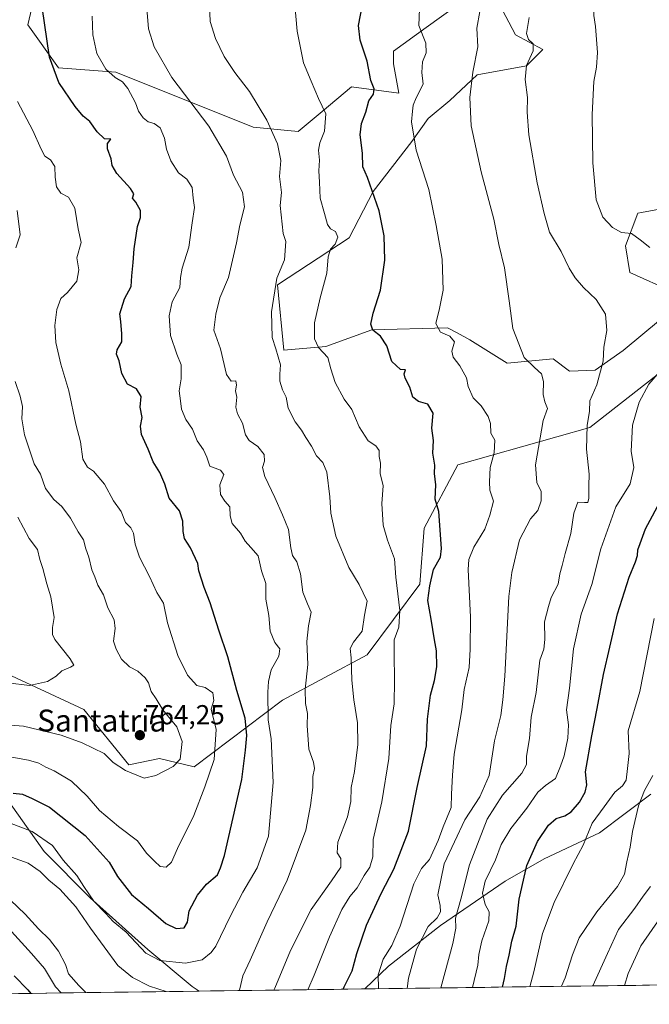
# Model space of a CAD drawing. Units: metres. Extents: x 590423 to 593867, y 4726709 to 4729068.
# Drawn here: x 590748 to 590977, y 4726709 to 4727068 of the extents above; entities that cross this region are included whole.
import ezdxf
from ezdxf.enums import TextEntityAlignment as Align

# ---------------------------------------------------------------- set-up
doc = ezdxf.new("R2010")
doc.units = ezdxf.units.M
doc.header["$MEASUREMENT"] = 0
for name, color, linetype, lineweight in [('Arbolado forestal CxS', 92, 'Continuous', 0), ('Carátula', 7, 'Continuous', 5), ('Curva de nivel maestra', 36, 'Continuous', 30), ('Curva de nivel normal', 36, 'Continuous', 0), ('Matorral CxS', 135, 'Continuous', 0), ('Municipio CxS', 142, 'Continuous', 0), ('Prado CxS', 92, 'Continuous', 0), ('Punto de cota en terreno', 7, 'Continuous', 0), ('Rótulo de punto de cota en terreno', 19, 'Continuous', 0), ('Texto cartográfico', 19, 'Continuous', 0)]:
    doc.layers.add(name, color=color, linetype=linetype, lineweight=lineweight)
doc.styles.add('Arial', font='txt', dxfattribs={"height": 0.2})

# ---------------------------------------------------------------- blocks, each defined once
blk = doc.blocks.new('*U154')
at = {"layer": 'Matorral CxS', "color": 135, "linetype": 'Continuous', "lineweight": 0}
for points in [[(590729.42, 4726836.41, 765.39), (590771.51, 4726816.9, 762.77), (590787.91, 4726796.76, 760.17), (590799.09, 4726799, 760.32), (590811.76, 4726796.01, 756.09), (590843.88, 4726820.37, 741.61), (590874.7, 4726836.81, 732.86), (590893.92, 4726862.57, 725.25), (590895.46, 4726882.92, 725.81), (590907.74, 4726906.01, 722.14), (590955.77, 4726919.6, 708.71), (590997.05, 4726951.91, 700.87)], [(590978.04, 4726786.05, 687.76), (590959.37, 4726771.93, 692.91), (590939.14, 4726762.49, 697.22), (590924.98, 4726754.4, 700.97), (590901.38, 4726738.21, 711.22), (590882.5, 4726723.38, 717.4), (590873.85, 4726715.1, 720.66), (590813.57, 4726714.3, 740.3), (590813.57, 4726714.3, 740.3), (590811.02, 4726715.96, 740.95), (590794.83, 4726729.45, 744.72), (590773.93, 4726748.33, 744.38), (590757.07, 4726765.19, 742.99), (590744.26, 4726783.39, 747.13)]]:
    blk.add_polyline3d(points, dxfattribs=at)
blk = doc.blocks.new('*U157')
at = {"layer": 'Arbolado forestal CxS', "color": 92, "linetype": 'Continuous', "lineweight": 0}
blk.add_polyline3d([(590453.19, 4726709.5, 629.9), (590450.87, 4726887.31, 692.72), (590507.65, 4726933.79, 733.26), (590522.56, 4726915.15, 738.25), (590551.63, 4726959.15, 764.54), (590564.89, 4726941.19, 764.09), (590581.07, 4726928.38, 764.96), (590599.95, 4726913.54, 763.96), (590605.35, 4726905.45, 761.65), (590617.48, 4726891.29, 758.9), (590632.99, 4726875.11, 757.26), (590651.87, 4726856.22, 758.05), (590657.27, 4726847.46, 757.31), (590671.43, 4726826.55, 754.94), (590685.59, 4726815.09, 753.51), (590702.45, 4726805.65, 752.47), (590724.7, 4726792.16, 749.25), (590744.26, 4726783.39, 747.13), (590757.07, 4726765.19, 742.99), (590773.93, 4726748.33, 744.38), (590794.83, 4726729.45, 744.72), (590811.02, 4726715.96, 740.95), (590813.57, 4726714.3, 740.3), (590453.19, 4726709.5, 629.9)], close=True, dxfattribs=at)
blk.add_polyline3d([(591214.03, 4726719.63, 579.72), (590873.85, 4726715.1, 720.66), (590873.85, 4726715.1, 720.66), (590882.5, 4726723.38, 717.4), (590901.38, 4726738.21, 711.22), (590924.98, 4726754.4, 700.97), (590939.14, 4726762.49, 697.22), (590959.37, 4726771.93, 692.91), (590978.04, 4726786.05, 687.76)], dxfattribs=at)
blk = doc.blocks.new('*U162')
at = {"layer": 'Matorral CxS', "color": 135, "linetype": 'Continuous', "lineweight": 0}
for points in [[(590813.57, 4726714.3, 740.3), (590811.02, 4726715.96, 740.95), (590794.83, 4726729.45, 744.72), (590773.93, 4726748.33, 744.38), (590757.07, 4726765.19, 742.99), (590744.26, 4726783.39, 747.13), (590724.7, 4726792.16, 749.25), (590702.45, 4726805.65, 752.47), (590685.59, 4726815.09, 753.51), (590671.43, 4726826.55, 754.94), (590657.27, 4726847.46, 757.31), (590651.87, 4726856.22, 758.05), (590632.99, 4726875.11, 757.26), (590617.48, 4726891.29, 758.9), (590605.35, 4726905.45, 761.65), (590599.95, 4726913.54, 763.96), (590581.07, 4726928.38, 764.96), (590564.89, 4726941.19, 764.09), (590551.63, 4726959.15, 764.54), (590522.56, 4726915.15, 738.25), (590507.65, 4726933.79, 733.26), (590450.87, 4726887.31, 692.72)], [(590978.04, 4726786.05, 687.76), (590959.37, 4726771.93, 692.91), (590939.14, 4726762.49, 697.22), (590924.98, 4726754.4, 700.97), (590901.38, 4726738.21, 711.22), (590882.5, 4726723.38, 717.4), (590873.85, 4726715.1, 720.66)]]:
    blk.add_polyline3d(points, dxfattribs=at)
blk = doc.blocks.new('*U169')
at = {"layer": 'Arbolado forestal CxS', "color": 92, "linetype": 'Continuous', "lineweight": 0}
for points in [[(590813.57, 4726714.3, 740.3), (590811.02, 4726715.96, 740.95), (590794.83, 4726729.45, 744.72), (590773.93, 4726748.33, 744.38), (590757.07, 4726765.19, 742.99), (590744.26, 4726783.39, 747.13), (590724.7, 4726792.16, 749.25), (590702.45, 4726805.65, 752.47), (590685.59, 4726815.09, 753.51), (590671.43, 4726826.55, 754.94), (590657.27, 4726847.46, 757.31), (590651.87, 4726856.22, 758.05), (590632.99, 4726875.11, 757.26), (590617.48, 4726891.29, 758.9), (590605.35, 4726905.45, 761.65), (590599.95, 4726913.54, 763.96), (590581.07, 4726928.38, 764.96), (590564.89, 4726941.19, 764.09), (590551.63, 4726959.15, 764.54), (590522.56, 4726915.15, 738.25), (590507.65, 4726933.79, 733.26), (590450.87, 4726887.31, 692.72)], [(590978.04, 4726786.05, 687.76), (590959.37, 4726771.93, 692.91), (590939.14, 4726762.49, 697.22), (590924.98, 4726754.4, 700.97), (590901.38, 4726738.21, 711.22), (590882.5, 4726723.38, 717.4), (590873.85, 4726715.1, 720.66)]]:
    blk.add_polyline3d(points, dxfattribs=at)
blk = doc.blocks.new('*U175')
at = {"layer": 'Curva de nivel normal', "color": 36, "linetype": 'Continuous', "lineweight": 0}
blk.add_polyline3d([(590981.53, 4726741.1, 680), (590974.39, 4726730.85, 680), (590969.75, 4726720.75, 680), (590968.42, 4726716.36, 680)], dxfattribs=at)
blk = doc.blocks.new('*U177')
at = {"layer": 'Curva de nivel normal', "color": 36, "linetype": 'Continuous', "lineweight": 0}
blk.add_polyline3d([(590933.93, 4726715.9, 695), (590935.44, 4726721.37, 695), (590938.53, 4726735.24, 695), (590942.84, 4726746.63, 695), (590949.78, 4726760.64, 695), (590953.33, 4726767.51, 695), (590956.7, 4726775.52, 695), (590961.06, 4726781.4, 695), (590964.94, 4726786.8, 695), (590967.64, 4726789.1, 695), (590968.97, 4726791.13, 695), (590969.53, 4726795.38, 695), (590970.13, 4726800.85, 695), (590969.73, 4726809.09, 695), (590973.99, 4726823.5, 695), (590979.26, 4726850.08, 695)], dxfattribs=at)
blk = doc.blocks.new('*U189')
at = {"layer": 'Curva de nivel normal', "color": 36, "linetype": 'Continuous', "lineweight": 0}
for points in [[(590840.72, 4726714.66, 735), (590841.14, 4726715.44, 735), (590846.79, 4726729.1, 735), (590854.38, 4726744.1, 735), (590861.76, 4726754.43, 735), (590865.1, 4726759.51, 735), (590865.17, 4726762.58, 735), (590863.8, 4726764.7, 735), (590864.1, 4726768.59, 735), (590867.52, 4726777.76, 735), (590868.73, 4726783.34, 735), (590868.96, 4726788.44, 735), (590870.14, 4726794.34, 735), (590871.28, 4726804.17, 735), (590871.27, 4726812.07, 735), (590869.84, 4726820.47, 735), (590869.1, 4726827.62, 735), (590868.93, 4726835.68, 735), (590868.52, 4726839.08, 735), (590869.78, 4726841.44, 735), (590872.94, 4726845.46, 735), (590873.79, 4726851.24, 735), (590874.67, 4726856.4, 735), (590871.83, 4726862.51, 735), (590868.02, 4726868.62, 735), (590863.3, 4726880.08, 735), (590861.44, 4726888.41, 735), (590861.11, 4726894.41, 735), (590860.07, 4726903.38, 735), (590858.63, 4726906.93, 735), (590856.25, 4726909.38, 735), (590854.5, 4726912.9, 735), (590852.36, 4726916, 735), (590850.76, 4726918.73, 735), (590848.56, 4726921.7, 735), (590845.94, 4726926.74, 735), (590845.18, 4726930.74, 735), (590843.91, 4726933.34, 735), (590842.96, 4726936.48, 735), (590842.93, 4726939.1, 735), (590843.16, 4726942.46, 735), (590841.51, 4726948.26, 735), (590840.17, 4726952.43, 735), (590839.92, 4726961.81, 735), (590841.88, 4726974.02, 735), (590844.66, 4726980.72, 735), (590845.14, 4726987.37, 735), (590844.15, 4726990.38, 735), (590843.1, 4727000.51, 735), (590843.52, 4727005.32, 735), (590842.86, 4727011.06, 735), (590843.3, 4727016.95, 735), (590842.12, 4727022.97, 735), (590838.25, 4727031.62, 735), (590831.91, 4727042.06, 735), (590826.56, 4727048.98, 735), (590822.7, 4727054.85, 735), (590819.46, 4727061.44, 735), (590817.6, 4727067.58, 735), (590817.21, 4727076.92, 735)], [(590742.25, 4726750, 735), (590750.16, 4726742.34, 735), (590755.01, 4726736.99, 735), (590759.02, 4726733.06, 735), (590762.36, 4726728.83, 735), (590764.93, 4726723.99, 735), (590766.02, 4726720.6, 735), (590769.79, 4726716.38, 735), (590772.25, 4726713.75, 735)]]:
    blk.add_polyline3d(points, dxfattribs=at)
blk = doc.blocks.new('*U192')
at = {"layer": 'Curva de nivel normal', "color": 36, "linetype": 'Continuous', "lineweight": 0}
for points in [[(590828.1015, 4726714.4921, 740), (590828.39, 4726715.08, 740), (590829.4, 4726719.93, 740), (590832.09, 4726725.54, 740), (590838.34, 4726739.57, 740), (590845.57, 4726754.75, 740), (590852.44, 4726773, 740), (590854.07, 4726781.99, 740), (590854.89, 4726788.48, 740), (590854.9, 4726792.49, 740), (590855.51, 4726795.43, 740), (590855.18, 4726797.77, 740), (590853.47, 4726802.4, 740), (590852.84, 4726811.09, 740), (590852.98, 4726815.4, 740), (590852.26, 4726819.11, 740), (590852.15, 4726824.17, 740), (590853.12, 4726833.27, 740), (590852.74, 4726841.68, 740), (590853.35, 4726847.39, 740), (590854.38, 4726852.36, 740), (590852.98, 4726855.38, 740), (590851.34, 4726859.71, 740), (590850.46, 4726866.38, 740), (590849.1, 4726870.66, 740), (590847.56, 4726873.01, 740), (590846.88, 4726875.87, 740), (590846.1, 4726882.46, 740), (590843.87, 4726887.89, 740), (590841.17, 4726894.16, 740), (590837.46, 4726901.82, 740), (590836.64, 4726905.14, 740), (590837.37, 4726907.41, 740), (590837.25, 4726909.8, 740), (590834.92, 4726912.72, 740), (590831.71, 4726914.92, 740), (590830.42, 4726916.99, 740), (590829.39, 4726921.26, 740), (590827.51, 4726924.63, 740), (590826.93, 4726927.05, 740), (590827.31, 4726930.66, 740), (590826.81, 4726933.07, 740), (590827.17, 4726935.07, 740), (590826.92, 4726936.6, 740), (590825.26, 4726936.53, 740), (590823.55, 4726938.99, 740), (590821.28, 4726948.29, 740), (590818.89, 4726955.12, 740), (590819.6, 4726960.95, 740), (590821.09, 4726966.91, 740), (590824.29, 4726974.29, 740), (590827.18, 4726986.93, 740), (590828.37, 4726993.36, 740), (590830.1, 4727000.06, 740), (590829.32, 4727005.39, 740), (590826.11, 4727011.55, 740), (590823.56, 4727018.51, 740), (590817.05, 4727029.44, 740), (590803.63, 4727047.12, 740), (590797.2, 4727058.34, 740), (590795.11, 4727064.86, 740), (590794.56, 4727072.34, 740)], [(590745.22, 4726763.14, 740), (590751.32, 4726760.91, 740), (590755.65, 4726757.9, 740), (590758.86, 4726754.78, 740), (590762.81, 4726751.4, 740), (590768.7, 4726744.96, 740), (590773.94, 4726737.2, 740), (590783.98, 4726723.59, 740), (590789.26, 4726719.26, 740), (590795.45, 4726716.06, 740), (590801.5245, 4726714.1382, 740)]]:
    blk.add_polyline3d(points, dxfattribs=at)
blk = doc.blocks.new('*U200')
at = {"layer": 'Curva de nivel normal', "color": 36, "linetype": 'Continuous', "lineweight": 0}
for points in [[(590853.14, 4726714.83, 730), (590855.48, 4726720.1, 730), (590861.07, 4726734.1, 730), (590865.47, 4726744.1, 730), (590868.42, 4726748.81, 730), (590871.14, 4726751.95, 730), (590873.68, 4726756.48, 730), (590875.65, 4726759.43, 730), (590876.83, 4726763.25, 730), (590876.94, 4726769.51, 730), (590880.01, 4726783.32, 730), (590882.65, 4726799.03, 730), (590883.4, 4726811.09, 730), (590884.58, 4726819.03, 730), (590884.63, 4726827.51, 730), (590884.51, 4726837.23, 730), (590884.55, 4726842.24, 730), (590886.22, 4726846.87, 730), (590886.58, 4726853, 730), (590885.22, 4726865.09, 730), (590884.64, 4726871.85, 730), (590882.15, 4726878.64, 730), (590880.61, 4726884.09, 730), (590880.02, 4726891.97, 730), (590880.61, 4726898.37, 730), (590879.47, 4726902.9, 730), (590879.59, 4726906.7, 730), (590879.08, 4726909.13, 730), (590879.13, 4726911.27, 730), (590877.93, 4726912.96, 730), (590875.08, 4726914.82, 730), (590871.8, 4726919.88, 730), (590869.17, 4726926.18, 730), (590866.35, 4726929.99, 730), (590863.09, 4726936.06, 730), (590861.54, 4726941, 730), (590860.45, 4726945.12, 730), (590857.04, 4726948.8, 730), (590855.54, 4726951.92, 730), (590855.55, 4726957.78, 730), (590857.59, 4726966.96, 730), (590860, 4726975.85, 730), (590860.58, 4726981.78, 730), (590861.38, 4726984.69, 730), (590863.05, 4726986.47, 730), (590864.07, 4726988.97, 730), (590863.24, 4726991.07, 730), (590861.39, 4726992.07, 730), (590860.24, 4726993.61, 730), (590859.24, 4726997.64, 730), (590857.57, 4727003.2, 730), (590857.42, 4727009.05, 730), (590857.14, 4727013.14, 730), (590857.38, 4727017.06, 730), (590857.05, 4727020.73, 730), (590857.47, 4727023.39, 730), (590859.15, 4727027.62, 730), (590859.73, 4727033.98, 730), (590857.06, 4727039.48, 730), (590854.28, 4727045.88, 730), (590851.6, 4727052.49, 730), (590849.26, 4727064.01, 730), (590847.88, 4727079.22, 730)], [(590745.18, 4726736.06, 730), (590752.5, 4726728, 730), (590757.3, 4726722.55, 730), (590761.23, 4726715.81, 730), (590763.33, 4726713.63, 730)]]:
    blk.add_polyline3d(points, dxfattribs=at)
blk = doc.blocks.new('*U201')
at = {"layer": 'Curva de nivel normal', "color": 36, "linetype": 'Continuous', "lineweight": 0}
blk.add_polyline3d([(590889.32, 4726715.31, 715), (590889.83, 4726719.05, 715), (590892.68, 4726729.59, 715), (590896.96, 4726737.82, 715), (590900.25, 4726741.06, 715), (590901.38, 4726743.16, 715), (590901.26, 4726745.47, 715), (590900.42, 4726749.36, 715), (590902.78, 4726760.69, 715), (590910.33, 4726776.69, 715), (590915.74, 4726785.12, 715), (590919.1, 4726792.9, 715), (590921.06, 4726805.54, 715), (590923.35, 4726814.69, 715), (590924.14, 4726820.42, 715), (590924.82, 4726829.09, 715), (590926.26, 4726858.08, 715), (590927.35, 4726866.77, 715), (590930.16, 4726878.75, 715), (590934.16, 4726886.41, 715), (590936.91, 4726889.41, 715), (590938.14, 4726892.96, 715), (590938.07, 4726896.28, 715), (590936.48, 4726899.63, 715), (590935.99, 4726906.08, 715), (590938.86, 4726922.26, 715), (590940.34, 4726926.58, 715), (590939.38, 4726929.06, 715), (590938.75, 4726931.74, 715), (590938.98, 4726936.4, 715), (590938.21, 4726939.18, 715), (590935.66, 4726941.5, 715), (590931.91, 4726945.12, 715), (590927.72, 4726955.78, 715), (590926.46, 4726965.78, 715), (590924.68, 4726977.88, 715), (590922.64, 4726986.29, 715), (590920.82, 4726995.6, 715), (590916.19, 4727012.81, 715), (590912.65, 4727029.51, 715), (590912.05, 4727039.86, 715), (590913.15, 4727049.18, 715), (590915, 4727058.39, 715), (590914.71, 4727065.1, 715), (590915.76, 4727071.26, 715)], dxfattribs=at)
blk = doc.blocks.new('*U202')
at = {"layer": 'Curva de nivel normal', "color": 36, "linetype": 'Continuous', "lineweight": 0}
blk.add_polyline3d([(590901.6, 4726715.47, 710), (590905.9, 4726731.67, 710), (590906.98, 4726737.29, 710), (590906.89, 4726740.83, 710), (590908.86, 4726747.8, 710), (590911.94, 4726760.29, 710), (590918.44, 4726777, 710), (590924.05, 4726785.72, 710), (590931.02, 4726793.68, 710), (590932.73, 4726796.91, 710), (590932.7, 4726799.86, 710), (590933.79, 4726806.36, 710), (590934.4, 4726814.07, 710), (590936.28, 4726823.09, 710), (590937.56, 4726834.94, 710), (590939.01, 4726838.89, 710), (590939.44, 4726842.43, 710), (590939.28, 4726848.83, 710), (590940.76, 4726854.41, 710), (590941.78, 4726857.73, 710), (590944.33, 4726862.6, 710), (590944.9, 4726866.36, 710), (590945.77, 4726869.32, 710), (590946.83, 4726873.75, 710), (590948.93, 4726881.08, 710), (590949.95, 4726888.45, 710), (590951.42, 4726892.4, 710), (590953.8, 4726892.3, 710), (590955.06, 4726892.36, 710), (590955.49, 4726893.94, 710), (590955.46, 4726898.41, 710), (590955.53, 4726902.6, 710), (590954.6, 4726911.8, 710), (590954.88, 4726920.39, 710), (590955.63, 4726925.62, 710), (590955.79, 4726929.37, 710), (590958.29, 4726935.19, 710), (590960.65, 4726943.82, 710), (590960.91, 4726948.94, 710), (590962.01, 4726954.95, 710), (590961.47, 4726960.96, 710), (590958.15, 4726966.26, 710), (590953.45, 4726970.7, 710), (590950.42, 4726974.14, 710), (590948.26, 4726977.7, 710), (590945.33, 4726983.84, 710), (590941.12, 4726990.84, 710), (590939.19, 4726997.65, 710), (590936.58, 4727008.77, 710), (590933.63, 4727026.26, 710), (590932.94, 4727034.52, 710), (590933.1, 4727039.87, 710), (590932.26, 4727046.44, 710), (590932.75, 4727051.49, 710), (590935.11, 4727056.84, 710), (590935.17, 4727059.4, 710), (590933.45, 4727061.02, 710), (590932.75, 4727063.25, 710), (590933.72, 4727069.08, 710)], dxfattribs=at)
blk = doc.blocks.new('*U204')
at = {"layer": 'Curva de nivel normal', "color": 36, "linetype": 'Continuous', "lineweight": 0}
blk.add_polyline3d([(590878.81, 4726715.17, 720), (590878.84, 4726715.26, 720), (590878.7, 4726720.25, 720), (590880.55, 4726726, 720), (590883.77, 4726730.95, 720), (590886.75, 4726738, 720), (590891.74, 4726753.36, 720), (590894.48, 4726759, 720), (590897.38, 4726762.3, 720), (590900.61, 4726769.21, 720), (590902.45, 4726774.14, 720), (590905.34, 4726781.16, 720), (590905.43, 4726786.02, 720), (590905.74, 4726793, 720), (590906.42, 4726800.68, 720), (590909.2, 4726816.75, 720), (590910.04, 4726824.24, 720), (590911.91, 4726832.22, 720), (590912.2, 4726838.9, 720), (590912.32, 4726850.58, 720), (590911.51, 4726867.86, 720), (590911.8, 4726871.53, 720), (590913.6, 4726876.08, 720), (590917.52, 4726882.58, 720), (590919.39, 4726887.66, 720), (590920.67, 4726892.81, 720), (590919.34, 4726896.77, 720), (590919.21, 4726899.85, 720), (590919.57, 4726905.11, 720), (590920.96, 4726910.41, 720), (590921.2, 4726915.1, 720), (590919.8, 4726917.61, 720), (590919.58, 4726921.14, 720), (590918.84, 4726923.67, 720), (590916.21, 4726927.58, 720), (590913.33, 4726930.49, 720), (590911.51, 4726934.58, 720), (590910.84, 4726937.76, 720), (590908.52, 4726942.09, 720), (590905.99, 4726945.24, 720), (590905.56, 4726947.5, 720), (590906.5, 4726950.86, 720), (590904.85, 4726952.95, 720), (590901.46, 4726954.42, 720), (590899.68, 4726957.57, 720), (590901.11, 4726962.97, 720), (590902.34, 4726969.66, 720), (590902.07, 4726980.97, 720), (590899.91, 4726993.2, 720), (590897.22, 4727006.36, 720), (590892.51, 4727020.74, 720), (590890.85, 4727031.03, 720), (590891.29, 4727034.97, 720), (590891.43, 4727037.15, 720), (590892.52, 4727039.75, 720), (590895.11, 4727044.73, 720), (590894.58, 4727049.06, 720), (590894.88, 4727052.94, 720), (590896.22, 4727056.21, 720), (590896.13, 4727059.7, 720), (590893.51, 4727066.07, 720), (590893.83, 4727072.24, 720)], dxfattribs=at)
blk = doc.blocks.new('*U207')
at = {"layer": 'Curva de nivel normal', "color": 36, "linetype": 'Continuous', "lineweight": 0}
blk.add_polyline3d([(590977.94, 4726752.39, 685), (590975.2, 4726748.85, 685), (590972.16, 4726744.58, 685), (590966.25, 4726736.78, 685), (590962.22, 4726728.07, 685), (590956.95, 4726716.21, 685)], dxfattribs=at)
blk = doc.blocks.new('*U218')
at = {"layer": 'Curva de nivel normal', "color": 36, "linetype": 'Continuous', "lineweight": 0}
blk.add_polyline3d([(590945.54, 4726716.06, 690), (590946.86, 4726719.11, 690), (590949.5, 4726727.48, 690), (590951.95, 4726733.78, 690), (590958.3, 4726743.2, 690), (590965.86, 4726752.44, 690), (590968.47, 4726756.88, 690), (590969.27, 4726761.35, 690), (590970.53, 4726766.76, 690), (590971.36, 4726772.42, 690), (590973.56, 4726781.76, 690), (590975.65, 4726787.42, 690), (590978.71, 4726792.84, 690)], dxfattribs=at)
blk = doc.blocks.new('*U221')
at = {"layer": 'Curva de nivel normal', "color": 36, "linetype": 'Continuous', "lineweight": 0}
for points in [[(590913.11, 4726715.62, 705), (590915.01, 4726723.78, 705), (590915.42, 4726727.63, 705), (590916.5, 4726732.68, 705), (590919.07, 4726739.91, 705), (590919.16, 4726743.16, 705), (590917.64, 4726745.87, 705), (590916.69, 4726750, 705), (590917.74, 4726754.31, 705), (590921.49, 4726762.16, 705), (590923.54, 4726767.68, 705), (590927.04, 4726773.53, 705), (590932.88, 4726781.02, 705), (590936.87, 4726786.83, 705), (590939.6, 4726789.26, 705), (590943.24, 4726791.74, 705), (590945.13, 4726796.28, 705), (590946.46, 4726800.05, 705), (590947.84, 4726806.42, 705), (590948, 4726811.36, 705), (590947.33, 4726816.84, 705), (590948.42, 4726824.69, 705), (590949.82, 4726838.96, 705), (590952.63, 4726851.67, 705), (590956.56, 4726862.49, 705), (590959.84, 4726875.41, 705), (590965.21, 4726890.77, 705), (590970.45, 4726899.19, 705), (590971.82, 4726905.11, 705), (590970.84, 4726911.08, 705), (590971.39, 4726920.5, 705), (590973.79, 4726928.9, 705), (590977.24, 4726935.39, 705), (590981.11, 4726939.92, 705)], [(590977.64, 4726985.23, 705), (590974.13, 4726988.04, 705), (590970.96, 4726990.38, 705), (590967.32, 4726990.72, 705), (590964.02, 4726992.47, 705), (590960.55, 4726996.34, 705), (590958.09, 4727002.59, 705), (590956.88, 4727016.06, 705), (590956.67, 4727033.71, 705), (590957.2, 4727045.67, 705), (590958.24, 4727050.98, 705), (590958.56, 4727056.26, 705), (590957.84, 4727065.74, 705), (590957.25, 4727069.82, 705), (590957.35, 4727075.05, 705), (590959.02, 4727081.72, 705), (590962.95, 4727091.42, 705), (590966.77, 4727101.87, 705), (590968.41, 4727106.97, 705), (590973, 4727116.19, 705), (590978.18, 4727122.36, 705)]]:
    blk.add_polyline3d(points, dxfattribs=at)
blk = doc.blocks.new('*U226')
at = {"layer": 'Curva de nivel maestra', "color": 36, "linetype": 'Continuous', "lineweight": 30}
for points in [[(590865.95, 4726715, 725), (590866.34, 4726715.83, 725), (590869.26, 4726721.68, 725), (590870.99, 4726727.98, 725), (590874.51, 4726738.37, 725), (590879.79, 4726749.92, 725), (590884.4, 4726758.68, 725), (590889.83, 4726772.64, 725), (590892.96, 4726788.53, 725), (590896.34, 4726803.64, 725), (590896.64, 4726813.42, 725), (590897.76, 4726822.13, 725), (590899.26, 4726827.43, 725), (590900.05, 4726832.49, 725), (590899.98, 4726838.26, 725), (590899.2, 4726842.29, 725), (590898.05, 4726849.78, 725), (590896.84, 4726856.68, 725), (590897.58, 4726861.98, 725), (590898.88, 4726867.98, 725), (590901.46, 4726872.44, 725), (590901.75, 4726875.52, 725), (590900.84, 4726889.08, 725), (590899.53, 4726893.58, 725), (590899.73, 4726898.75, 725), (590899.21, 4726902.84, 725), (590899.33, 4726905.97, 725), (590898.69, 4726910.25, 725), (590898.9, 4726914.92, 725), (590898.33, 4726919.44, 725), (590898.74, 4726924.82, 725), (590896.84, 4726928.17, 725), (590893.4, 4726929.1, 725), (590891.36, 4726930.68, 725), (590890.21, 4726934.31, 725), (590888.53, 4726937.62, 725), (590888.26, 4726939.26, 725), (590888.73, 4726940.66, 725), (590886.86, 4726940.77, 725), (590883.69, 4726943.76, 725), (590881.89, 4726949.37, 725), (590879.56, 4726952.89, 725), (590876.8, 4726955.07, 725), (590876.01, 4726957.3, 725), (590876.97, 4726961.32, 725), (590879.59, 4726969.68, 725), (590881.16, 4726980.6, 725), (590880.92, 4726989.47, 725), (590879.08, 4726998.64, 725), (590874.84, 4727010.74, 725), (590873.11, 4727014.62, 725), (590873.07, 4727019.62, 725), (590872.21, 4727026.26, 725), (590872.65, 4727030.44, 725), (590874.28, 4727034.53, 725), (590875.37, 4727038.63, 725), (590877.03, 4727041.06, 725), (590877.26, 4727043.06, 725), (590876.04, 4727046.06, 725), (590874.71, 4727053.16, 725), (590872.22, 4727060.78, 725), (590871.53, 4727066.09, 725), (590873.12, 4727074.28, 725)], [(590746.2, 4726719.84, 725), (590751.15, 4726714.83, 725), (590752.24, 4726713.48, 725)]]:
    blk.add_polyline3d(points, dxfattribs=at)
blk = doc.blocks.new('*U232')
at = {"layer": 'Curva de nivel maestra', "color": 36, "linetype": 'Continuous', "lineweight": 30}
blk.add_polyline3d([(590923.98, 4726715.77, 700), (590924.73, 4726718.9, 700), (590925.42, 4726723.24, 700), (590926.46, 4726727.37, 700), (590927.43, 4726732.49, 700), (590929.02, 4726738.03, 700), (590930.05, 4726747.77, 700), (590932.84, 4726760.1, 700), (590936.76, 4726768.84, 700), (590940.74, 4726774.81, 700), (590943.49, 4726777.17, 700), (590946.75, 4726778.12, 700), (590949.06, 4726779.59, 700), (590952.03, 4726783.09, 700), (590954.12, 4726786.76, 700), (590954.71, 4726789.49, 700), (590954.23, 4726794.17, 700), (590956.52, 4726807.37, 700), (590958.47, 4726817.24, 700), (590960.74, 4726829.68, 700), (590963.13, 4726839.67, 700), (590965.86, 4726851.75, 700), (590970.08, 4726865.08, 700), (590972.47, 4726870.75, 700), (590973.14, 4726873.08, 700), (590973.25, 4726875.08, 700), (590974.12, 4726877.41, 700), (590976.02, 4726882.75, 700), (590982.12, 4726894.08, 700)], dxfattribs=at)
blk = doc.blocks.new('5PATER')
at = {"layer": 'Carátula', "linetype": 'Continuous', "lineweight": 5}
h = blk.add_hatch(color=250, dxfattribs=at)
edge = h.paths.add_edge_path()
edge.add_ellipse((0, 0.01), major_axis=(-1.33, -1.34), ratio=0.999422, start_angle=0, end_angle=360)

msp = doc.modelspace()

# ---------------------------------------------------------------- linework, layer by layer
at = {"layer": 'Arbolado forestal CxS', "color": 92, "linetype": 'Continuous', "lineweight": 0}
for points in [[(591214.03, 4726719.63, 579.72), (590873.85, 4726715.1, 720.66)], [(590813.57, 4726714.3, 740.3), (590453.19, 4726709.5, 629.9)]]:
    msp.add_polyline3d(points, dxfattribs=at)
at = {"layer": 'Curva de nivel maestra', "color": 36, "linetype": 'Continuous', "lineweight": 30}
msp.add_polyline3d([(590745.83, 4726786.44, 750), (590749.22, 4726786.01, 750), (590752.72, 4726784.51, 750), (590759.12, 4726781.3, 750), (590772.02, 4726770.99, 750), (590780.78, 4726761.29, 750), (590783.79, 4726756.05, 750), (590788.93, 4726749.52, 750), (590795.13, 4726744.39, 750), (590801.44, 4726738.99, 750), (590805.22, 4726737.08, 750), (590808.11, 4726737.39, 750), (590809.33, 4726739.43, 750), (590809.88, 4726743.55, 750), (590812.94, 4726749.24, 750), (590816.28, 4726753.22, 750), (590820.24, 4726756.73, 750), (590821.27, 4726759.2, 750), (590822.76, 4726763.76, 750), (590829.14, 4726791.42, 750), (590830.38, 4726802.08, 750), (590830.92, 4726807.38, 750), (590830.28, 4726813.76, 750), (590827.32, 4726823.84, 750), (590823.98, 4726836.11, 750), (590820.72, 4726845.77, 750), (590817.51, 4726855.82, 750), (590815.38, 4726861.41, 750), (590813.49, 4726867.4, 750), (590813.09, 4726870.09, 750), (590810.36, 4726875.79, 750), (590808.22, 4726879.21, 750), (590807.7, 4726881.79, 750), (590807.67, 4726885.58, 750), (590806.36, 4726889.27, 750), (590802.64, 4726893.88, 750), (590801.06, 4726898.97, 750), (590799.24, 4726903.25, 750), (590796.86, 4726907.16, 750), (590795.04, 4726911.72, 750), (590792.6, 4726917.16, 750), (590792.23, 4726920.12, 750), (590792.84, 4726923.36, 750), (590792.02, 4726927.11, 750), (590792.42, 4726930.92, 750), (590790.78, 4726933.8, 750), (590787.42, 4726935.5, 750), (590785.45, 4726939.34, 750), (590784.44, 4726943.92, 750), (590783.41, 4726946.39, 750), (590783.66, 4726947.94, 750), (590785.46, 4726950.83, 750), (590785.41, 4726953.82, 750), (590785.07, 4726958.3, 750), (590784.7, 4726961.08, 750), (590786.42, 4726966.57, 750), (590788.83, 4726971.01, 750), (590789.09, 4726974.93, 750), (590789.58, 4726979.72, 750), (590789.84, 4726984.73, 750), (590791.06, 4726992.84, 750), (590792.2, 4726996.14, 750), (590792.21, 4726998.76, 750), (590790.53, 4727001.79, 750), (590789.34, 4727003.27, 750), (590789.77, 4727004.82, 750), (590788.58, 4727006.77, 750), (590783.56, 4727012.16, 750), (590781.89, 4727015.06, 750), (590781.56, 4727017.51, 750), (590780.24, 4727021.19, 750), (590780.24, 4727023.18, 750), (590781.38, 4727024.76, 750), (590779.06, 4727024.82, 750), (590776.46, 4727027.34, 750), (590773.8, 4727031.12, 750), (590771.3, 4727033.14, 750), (590768.37, 4727036.57, 750), (590762.49, 4727045.37, 750), (590759.02, 4727054.57, 750), (590756.34, 4727072.88, 750)], dxfattribs=at)
at = {"layer": 'Curva de nivel normal', "color": 36, "linetype": 'Continuous', "lineweight": 0}
for points in [[(590743.54, 4726775.93, 745), (590752.72, 4726772.5, 745), (590760.22, 4726767.32, 745), (590764, 4726762, 745), (590769.04, 4726756.48, 745), (590771.52, 4726752.44, 745), (590775.15, 4726747.07, 745), (590779.62, 4726742.54, 745), (590782.26, 4726739.67, 745), (590786.93, 4726735.8, 745), (590794.1, 4726728.18, 745), (590799.18, 4726725.45, 745), (590808.53, 4726724.5, 745), (590814.69, 4726725.76, 745), (590817.98, 4726728.33, 745), (590819.58, 4726730.7, 745), (590824.86, 4726741.54, 745), (590829.46, 4726750.39, 745), (590834.66, 4726759.28, 745), (590838.78, 4726770.76, 745), (590840.51, 4726790.26, 745), (590839.75, 4726806.24, 745), (590838.68, 4726813.09, 745), (590838.55, 4726823.25, 745), (590838.8, 4726827.07, 745), (590839.72, 4726831.37, 745), (590842.52, 4726836.37, 745), (590842.97, 4726839.04, 745), (590841.09, 4726841.31, 745), (590839.44, 4726845.41, 745), (590838.92, 4726851.18, 745), (590837.79, 4726857.15, 745), (590837.83, 4726862.76, 745), (590836.31, 4726867.49, 745), (590835.1, 4726872.88, 745), (590832.38, 4726875.96, 745), (590830.34, 4726878.25, 745), (590828.56, 4726881.16, 745), (590825.63, 4726884.72, 745), (590824.79, 4726887.43, 745), (590824.76, 4726890.76, 745), (590822.96, 4726892.87, 745), (590821.32, 4726895.24, 745), (590821.14, 4726898.73, 745), (590822.55, 4726902.49, 745), (590821.36, 4726904.06, 745), (590817.41, 4726905.58, 745), (590816.33, 4726908.8, 745), (590815.19, 4726911.54, 745), (590812.88, 4726914.78, 745), (590811.17, 4726919.07, 745), (590808.7, 4726922.6, 745), (590807.08, 4726926.35, 745), (590806.75, 4726929.34, 745), (590806.28, 4726933.07, 745), (590806.99, 4726937.42, 745), (590806.97, 4726942.53, 745), (590805.38, 4726946.36, 745), (590803.13, 4726953.14, 745), (590802.64, 4726960.4, 745), (590803.78, 4726965.4, 745), (590806.52, 4726970.64, 745), (590806.75, 4726974.29, 745), (590807.33, 4726977.73, 745), (590809.74, 4726985.34, 745), (590811.06, 4726994.26, 745), (590811.89, 4726999.81, 745), (590811.32, 4727003.2, 745), (590811.06, 4727007.16, 745), (590809.04, 4727010.1, 745), (590806.06, 4727012.49, 745), (590803.29, 4727016.82, 745), (590801.62, 4727021.05, 745), (590800.97, 4727025.1, 745), (590799.33, 4727028.8, 745), (590797.17, 4727030.44, 745), (590795.02, 4727031.03, 745), (590793.14, 4727032.46, 745), (590791.47, 4727034.92, 745), (590790.35, 4727037.9, 745), (590787.58, 4727043.18, 745), (590785.59, 4727045.64, 745), (590782.97, 4727047.19, 745), (590779.63, 4727050.17, 745), (590776.33, 4727055.88, 745), (590774.9, 4727062.78, 745), (590774.66, 4727069.49, 745)], [(590744.07, 4726799.82, 755), (590751.41, 4726798.49, 755), (590755.16, 4726797.37, 755), (590757.69, 4726795.87, 755), (590760.82, 4726794.53, 755), (590767.04, 4726790.82, 755), (590772.8, 4726785.38, 755), (590777.22, 4726780.13, 755), (590784.22, 4726774.32, 755), (590791.12, 4726769.1, 755), (590794.42, 4726764.52, 755), (590797.31, 4726761.62, 755), (590799.31, 4726759.75, 755), (590801.53, 4726759.49, 755), (590803.5, 4726761.32, 755), (590805.68, 4726766.32, 755), (590811.58, 4726778.31, 755), (590815.68, 4726788.76, 755), (590819.01, 4726798.71, 755), (590819.81, 4726809.64, 755), (590817.99, 4726817.09, 755), (590818.91, 4726820.19, 755), (590818.59, 4726822.96, 755), (590815.71, 4726824.96, 755), (590812.73, 4726825.65, 755), (590809.31, 4726829.4, 755), (590805.84, 4726836.58, 755), (590802, 4726848.54, 755), (590800.63, 4726855.66, 755), (590798.14, 4726859.6, 755), (590795.51, 4726865.42, 755), (590791.82, 4726872.43, 755), (590790.21, 4726877.18, 755), (590789.64, 4726881.11, 755), (590788.63, 4726883.07, 755), (590786.8, 4726885.08, 755), (590785.21, 4726889.11, 755), (590782.32, 4726892.88, 755), (590779.1, 4726899, 755), (590775.14, 4726903.71, 755), (590772.95, 4726905.22, 755), (590771.22, 4726908.06, 755), (590770.3, 4726914.4, 755), (590768.66, 4726920.91, 755), (590766.1, 4726933.05, 755), (590763.14, 4726942.69, 755), (590761.41, 4726950.63, 755), (590761.05, 4726956.88, 755), (590761.72, 4726962.69, 755), (590763.24, 4726966.61, 755), (590765.59, 4726968.9, 755), (590769, 4726972.94, 755), (590769.76, 4726977.07, 755), (590769.05, 4726981.47, 755), (590770.62, 4726987.02, 755), (590769.49, 4726992.04, 755), (590768.32, 4726999.53, 755), (590766.04, 4727003.58, 755), (590763.25, 4727005.07, 755), (590761.67, 4727007.31, 755), (590761.09, 4727010.87, 755), (590761.02, 4727014.72, 755), (590759.38, 4727017.12, 755), (590757.4, 4727018.56, 755), (590755.98, 4727021.01, 755), (590752.96, 4727027.84, 755), (590747.47, 4727038.48, 755)], [(590746.85, 4726985.14, 760), (590748.4, 4726989.82, 760), (590747.31, 4726998.67, 760)], [(590741.55, 4726811.46, 760), (590749.57, 4726810.81, 760), (590763.37, 4726807.61, 760), (590770.96, 4726804.71, 760), (590779, 4726800.91, 760), (590782.25, 4726797.55, 760), (590786.73, 4726794.69, 760), (590790.88, 4726793.04, 760), (590793.52, 4726791.86, 760), (590797.84, 4726792.9, 760), (590804.14, 4726796.11, 760), (590806.64, 4726798.84, 760), (590807.4, 4726805.3, 760), (590805.48, 4726810.63, 760), (590800.33, 4726816.77, 760), (590797.88, 4726820.79, 760), (590796.07, 4726823.42, 760), (590795.06, 4726826.6, 760), (590793.88, 4726828.49, 760), (590791.29, 4726830.86, 760), (590788.2, 4726832.47, 760), (590785.3, 4726835.29, 760), (590783.39, 4726838.86, 760), (590782.35, 4726841.77, 760), (590782.94, 4726846.41, 760), (590782.56, 4726849.55, 760), (590780.34, 4726853.92, 760), (590778.74, 4726858.64, 760), (590776.66, 4726862.22, 760), (590775.53, 4726865.23, 760), (590774.45, 4726867.82, 760), (590773.43, 4726872.41, 760), (590772.32, 4726875.41, 760), (590771.45, 4726878.75, 760), (590769.55, 4726881.7, 760), (590766.77, 4726886.59, 760), (590763.59, 4726890.87, 760), (590760.7, 4726893.45, 760), (590757.59, 4726897.39, 760), (590755.77, 4726902.6, 760), (590753.54, 4726906.4, 760), (590749.96, 4726916.95, 760), (590749.04, 4726922.79, 760), (590749.24, 4726927.29, 760), (590748.38, 4726931.12, 760), (590746.54, 4726936.4, 760)], [(590743.9, 4726826.58, 765), (590751.78, 4726825.66, 765), (590758.33, 4726827.08, 765), (590761.48, 4726829.09, 765), (590763.6, 4726830.97, 765), (590766.66, 4726832.28, 765), (590767.89, 4726833.11, 765), (590766.57, 4726835.33, 765), (590760.96, 4726842.36, 765), (590760.11, 4726844.27, 765), (590760.22, 4726846.8, 765), (590760.82, 4726850.49, 765), (590759.61, 4726857.93, 765), (590758.12, 4726862.73, 765), (590756.62, 4726868.27, 765), (590755.54, 4726871.54, 765), (590754.66, 4726875.23, 765), (590751.71, 4726879.16, 765), (590749.64, 4726883.06, 765), (590747.53, 4726886.98, 765)]]:
    msp.add_polyline3d(points, dxfattribs=at)
at = {"layer": 'Matorral CxS', "color": 135, "linetype": 'Continuous', "lineweight": 0}
for points in [[(590755.24, 4727083.54, 749.66), (590751.18, 4727066.33, 751.16), (590762.36, 4727050.68, 748.99), (590783.18, 4727049.13, 744.89), (590833.17, 4727029.06, 736.33), (590849.64, 4727027.5, 731.97), (590858.4, 4727034.84, 729.53), (590869.03, 4727043.74, 726.26), (590886.22, 4727041.52, 720.83), (590884.27, 4727052.11, 722.14), (590884.27, 4727056.76, 722.61), (590896.23, 4727065.4, 718.98), (590908.18, 4727074.04, 715.94)], [(590755.24, 4727083.54, 749.66), (590751.18, 4727066.33, 751.16), (590762.36, 4727050.68, 748.99), (590783.18, 4727049.13, 744.89), (590833.17, 4727029.06, 736.33), (590849.64, 4727027.5, 731.97), (590858.4, 4727034.84, 729.53), (590869.03, 4727043.74, 726.26), (590886.22, 4727041.52, 720.83), (590884.27, 4727052.11, 722.14), (590884.27, 4727056.76, 722.61), (590896.23, 4727065.4, 718.98), (590908.18, 4727074.04, 715.94)], [(590922.8, 4727074.04, 712.34), (590928.78, 4727062.74, 710.75), (590938.74, 4727057.43, 708.43), (590932.76, 4727051.45, 709.35), (590914.83, 4727048.13, 713.32), (590904.86, 4727038.83, 716.44), (590896.89, 4727032.18, 717.97), (590890.99, 4727023.82, 719.71), (590876.96, 4727005.61, 724.68), (590868.2, 4726988.82, 727.57), (590842.11, 4726971.67, 733.29), (590844.35, 4726947.82, 733.81), (590859.7, 4726949.12, 729.38), (590876.4, 4726955.27, 725.32), (590903.98, 4726956.02, 719.39), (590907.49, 4726954.1, 718.76), (590912.17, 4726951.55, 717.97), (590925.67, 4726943.15, 716.8), (590942.45, 4726944.65, 712.81), (590948.41, 4726940.17, 711.95), (590957.73, 4726940.55, 709.63), (590967.96, 4726947.77, 708.29), (590981.49, 4726959, 706.06)], [(590922.8, 4727074.04, 712.34), (590928.78, 4727062.74, 710.75), (590938.74, 4727057.43, 708.43), (590932.76, 4727051.45, 709.35), (590914.83, 4727048.13, 713.32), (590904.86, 4727038.83, 716.44), (590896.89, 4727032.18, 717.97), (590890.99, 4727023.82, 719.71), (590876.96, 4727005.61, 724.68), (590868.2, 4726988.82, 727.57), (590842.11, 4726971.67, 733.29), (590844.35, 4726947.82, 733.81), (590859.7, 4726949.12, 729.38), (590876.4, 4726955.27, 725.32), (590903.98, 4726956.02, 719.39), (590907.49, 4726954.1, 718.76), (590912.17, 4726951.55, 717.97), (590925.67, 4726943.15, 716.8), (590942.45, 4726944.65, 712.81), (590948.41, 4726940.17, 711.95), (590957.73, 4726940.55, 709.63), (590967.96, 4726947.77, 708.29), (590981.49, 4726959, 706.06)], [(590986, 4726969.06, 705.47), (590970.31, 4726976.14, 707.71), (590968.82, 4726985.83, 706.59), (590973.29, 4726997.76, 702.99), (590974.57, 4726998, 702.7), (590986.42, 4727000.22, 700.2)], [(590986, 4726969.06, 705.47), (590970.31, 4726976.14, 707.71), (590968.82, 4726985.83, 706.59), (590973.29, 4726997.76, 702.99), (590974.57, 4726998, 702.7), (590986.42, 4727000.22, 700.2)], [(590997.05, 4726951.91, 700.87), (590955.77, 4726919.6, 708.71), (590907.74, 4726906.01, 722.14), (590895.46, 4726882.92, 725.81), (590893.92, 4726862.57, 725.25), (590874.7, 4726836.81, 732.86), (590843.88, 4726820.37, 741.61), (590811.76, 4726796.01, 756.09), (590811.76, 4726796.01, 756.09), (590799.09, 4726799, 760.32), (590787.91, 4726796.76, 760.17), (590771.51, 4726816.9, 762.77), (590729.42, 4726836.41, 765.39)], [(590729.42, 4726836.41, 765.39), (590771.51, 4726816.9, 762.77), (590787.91, 4726796.76, 760.17), (590799.09, 4726799, 760.32), (590811.76, 4726796.01, 756.09), (590843.88, 4726820.37, 741.61), (590874.7, 4726836.81, 732.86), (590893.92, 4726862.57, 725.25), (590895.46, 4726882.92, 725.81), (590907.74, 4726906.01, 722.14), (590955.77, 4726919.6, 708.71), (590997.05, 4726951.91, 700.87)], [(590729.42, 4726836.41, 765.39), (590771.51, 4726816.9, 762.77), (590787.91, 4726796.76, 760.17), (590799.09, 4726799, 760.32), (590811.76, 4726796.01, 756.09), (590843.88, 4726820.37, 741.61), (590874.7, 4726836.81, 732.86), (590893.92, 4726862.57, 725.25), (590895.46, 4726882.92, 725.81), (590907.74, 4726906.01, 722.14), (590955.77, 4726919.6, 708.71), (590997.05, 4726951.91, 700.87)], [(590873.85, 4726715.1, 720.66), (590813.57, 4726714.3, 740.3)]]:
    msp.add_polyline3d(points, dxfattribs=at)
at = {"layer": 'Municipio CxS', "color": 142, "linetype": 'Continuous', "lineweight": 0}
msp.add_polyline3d([(590977.5, 4726716.48, 676.01), (590972.5, 4726716.41, 678.19), (590967.51, 4726716.35, 680.4), (590962.52, 4726716.28, 682.38), (590957.52, 4726716.22, 684.59), (590952.53, 4726716.15, 686.81), (590947.54, 4726716.08, 688.81), (590942.54, 4726716.02, 691.33), (590937.55, 4726715.95, 693.21), (590932.56, 4726715.88, 695.46), (590927.56, 4726715.82, 698.09), (590922.57, 4726715.75, 700.72), (590917.58, 4726715.68, 702.98), (590912.58, 4726715.62, 705.05), (590907.59, 4726715.55, 707.19), (590902.6, 4726715.48, 709.27), (590897.6, 4726715.42, 711.46), (590892.61, 4726715.35, 713.51), (590887.62, 4726715.28, 715.56), (590882.62, 4726715.22, 718.05), (590877.63, 4726715.15, 720.19), (590872.64, 4726715.09, 721.99), (590867.64, 4726715.02, 723.95), (590862.65, 4726714.95, 725.9), (590857.66, 4726714.89, 727.89), (590852.66, 4726714.82, 729.89), (590847.67, 4726714.75, 732.14), (590842.68, 4726714.69, 734.25), (590837.68, 4726714.62, 736.48), (590832.69, 4726714.55, 738.45), (590827.7, 4726714.49, 740.17), (590822.7, 4726714.42, 740.78), (590817.71, 4726714.35, 741.04), (590812.71, 4726714.29, 741.04), (590807.72, 4726714.22, 740.85), (590802.73, 4726714.15, 739.96), (590797.73, 4726714.09, 739.49), (590792.74, 4726714.02, 738.84), (590787.75, 4726713.95, 737.93), (590782.75, 4726713.89, 736.97), (590777.76, 4726713.82, 736.09), (590772.77, 4726713.76, 734.29), (590767.77, 4726713.69, 732.14), (590762.78, 4726713.62, 729.45), (590757.79, 4726713.56, 727.43), (590752.79, 4726713.49, 725.41), (590747.8, 4726713.42, 722.75)], dxfattribs=at)
at = {"layer": 'Prado CxS', "color": 92, "linetype": 'Continuous', "lineweight": 0}
for points in [[(590908.18, 4727074.04, 715.94), (590896.23, 4727065.4, 718.98), (590884.27, 4727056.76, 722.61), (590884.27, 4727052.11, 722.14), (590886.22, 4727041.52, 720.83), (590869.03, 4727043.74, 726.26), (590858.4, 4727034.84, 729.53), (590849.64, 4727027.5, 731.97), (590833.17, 4727029.06, 736.33), (590783.18, 4727049.13, 744.89), (590762.36, 4727050.68, 748.99), (590751.18, 4727066.33, 751.16), (590755.24, 4727083.54, 749.66)], [(590755.24, 4727083.54, 749.66), (590751.18, 4727066.33, 751.16), (590762.36, 4727050.68, 748.99), (590783.18, 4727049.13, 744.89), (590833.17, 4727029.06, 736.33), (590849.64, 4727027.5, 731.97), (590858.4, 4727034.84, 729.53), (590869.03, 4727043.74, 726.26), (590886.22, 4727041.52, 720.83), (590884.27, 4727052.11, 722.14), (590884.27, 4727056.76, 722.61), (590896.23, 4727065.4, 718.98), (590908.18, 4727074.04, 715.94)], [(590981.49, 4726959, 706.06), (590967.96, 4726947.77, 708.29), (590957.73, 4726940.55, 709.63), (590948.41, 4726940.17, 711.95), (590948.41, 4726940.17, 711.95), (590942.45, 4726944.65, 712.81), (590925.67, 4726943.15, 716.8), (590912.17, 4726951.55, 717.97), (590907.49, 4726954.1, 718.76), (590903.98, 4726956.02, 719.39), (590876.4, 4726955.27, 725.32), (590859.7, 4726949.12, 729.38), (590844.35, 4726947.82, 733.81), (590842.11, 4726971.67, 733.29), (590868.2, 4726988.82, 727.57), (590876.96, 4727005.61, 724.68), (590890.99, 4727023.82, 719.71), (590896.89, 4727032.18, 717.97), (590904.86, 4727038.83, 716.44), (590914.83, 4727048.13, 713.32), (590932.76, 4727051.45, 709.35), (590938.74, 4727057.43, 708.43), (590928.78, 4727062.74, 710.75), (590922.8, 4727074.04, 712.34)], [(590922.8, 4727074.04, 712.34), (590928.78, 4727062.74, 710.75), (590938.74, 4727057.43, 708.43), (590932.76, 4727051.45, 709.35), (590914.83, 4727048.13, 713.32), (590904.86, 4727038.83, 716.44), (590896.89, 4727032.18, 717.97), (590890.99, 4727023.82, 719.71), (590876.96, 4727005.61, 724.68), (590868.2, 4726988.82, 727.57), (590842.11, 4726971.67, 733.29), (590844.35, 4726947.82, 733.81), (590859.7, 4726949.12, 729.38), (590876.4, 4726955.27, 725.32), (590903.98, 4726956.02, 719.39), (590907.49, 4726954.1, 718.76), (590912.17, 4726951.55, 717.97), (590925.67, 4726943.15, 716.8), (590942.45, 4726944.65, 712.81), (590948.41, 4726940.17, 711.95), (590957.73, 4726940.55, 709.63), (590967.96, 4726947.77, 708.29), (590981.49, 4726959, 706.06)], [(590986.42, 4727000.22, 700.2), (590974.57, 4726998, 702.7), (590973.29, 4726997.76, 702.99), (590968.82, 4726985.83, 706.59), (590970.31, 4726976.14, 707.71), (590986, 4726969.06, 705.47)], [(590986, 4726969.06, 705.47), (590970.31, 4726976.14, 707.71), (590968.82, 4726985.83, 706.59), (590973.29, 4726997.76, 702.99), (590974.57, 4726998, 702.7), (590986.42, 4727000.22, 700.2)]]:
    msp.add_polyline3d(points, dxfattribs=at)

# ---------------------------------------------------------------- block references
at = {"layer": 'Arbolado forestal CxS', "color": 92, "linetype": 'Continuous', "lineweight": 0}
for name in ['*U157', '*U169']:
    msp.add_blockref(name, (0, 0), dxfattribs=at)
at = {"layer": 'Curva de nivel maestra', "color": 36, "linetype": 'Continuous', "lineweight": 30}
for name in ['*U232', '*U226']:
    msp.add_blockref(name, (0, 0), dxfattribs=at)
at = {"layer": 'Curva de nivel normal', "color": 36, "linetype": 'Continuous', "lineweight": 0}
for name in ['*U202', '*U221', '*U177', '*U218', '*U207', '*U175', '*U192', '*U189', '*U200', '*U204', '*U201']:
    msp.add_blockref(name, (0, 0), dxfattribs=at)
at = {"layer": 'Matorral CxS', "color": 135, "linetype": 'Continuous', "lineweight": 0}
for name in ['*U154', '*U162']:
    msp.add_blockref(name, (0, 0), dxfattribs=at)
at = {"layer": 'Punto de cota en terreno', "linetype": 'Continuous', "lineweight": 0}
msp.add_blockref('5PATER', (590791.98, 4726807.56, 764.25), dxfattribs=at)

# ---------------------------------------------------------------- texts
at = {"layer": 'Rótulo de punto de cota en terreno', "color": 19, "linetype": 'Continuous', "lineweight": 0, "style": 'Arial'}
msp.add_text('764,25', height=7, dxfattribs=at).set_placement((590793.74, 4726809.32), align=Align.BOTTOM_LEFT)
at = {"layer": 'Texto cartográfico', "color": 19, "linetype": 'Continuous', "lineweight": 0, "style": 'Arial'}
msp.add_text('Santatria', height=8, dxfattribs=at).set_placement((590778.1, 4726812.88), align=Align.MIDDLE_CENTER)

doc.saveas('drawing.dxf')
